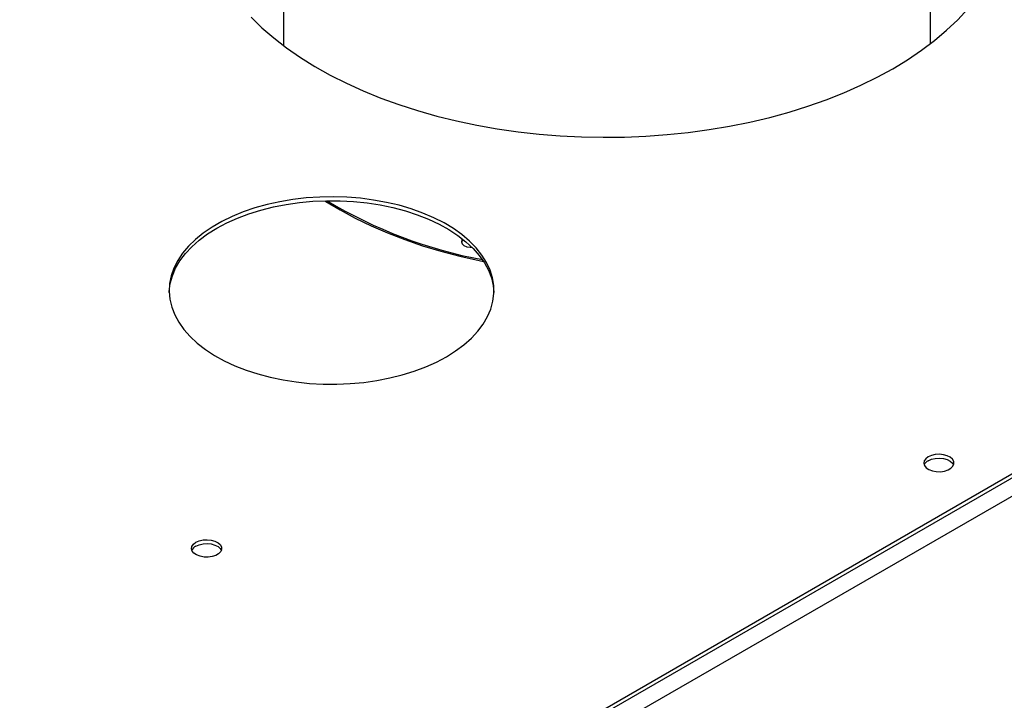
# Model space of a CAD drawing. Units: millimetres. Extents: x 3 to 7353, y 8 to 10403.
# Drawn here: x 3755 to 4064, y 2456 to 2670 of the extents above; entities that cross this region are included whole.
import ezdxf

# ---------------------------------------------------------------- set-up
doc = ezdxf.new("R2010")
doc.units = ezdxf.units.MM
doc.header["$LTSCALE"] = 35

msp = doc.modelspace()

# ---------------------------------------------------------------- linework, layer by layer
at = {"color": 8, "linetype": 'Continuous', "lineweight": 25}
for p, q in [((5049.538, 3087.932), (3271.164, 2061.299)), ((5006.273, 3068.67), (3268.69, 2065.585))]:
    msp.add_line(p, q, dxfattribs=at)
at = {"color": 7, "linetype": 'Continuous', "lineweight": 25}
for p, q in [((5004.106, 3068.645), (3311.646, 2091.608)), ((5004.106, 3067.42), (3311.646, 2090.384)), ((3837.427, 2749.399), (3837.427, 2661.933)), ((4040.627, 2662.472), (4040.627, 2749.399))]:
    msp.add_line(p, q, dxfattribs=at)
at = {"color": 7, "linetype": 'Continuous', "lineweight": 25, "flags": 128}
for points in [[(4028.829, 2654.624), (4033.462, 2657.443), (4037.83, 2660.4), (4041.922, 2663.485), (4045.726, 2666.691), (4049.231, 2670.008), (4052.429, 2673.427)], [(3827.286, 2670.854), (3830.716, 2667.51), (3834.446, 2664.275), (3838.467, 2661.159), (3842.767, 2658.17), (3847.335, 2655.315), (3852.157, 2652.604), (3857.22, 2650.044), (3862.511, 2647.641), (3868.013, 2645.403), (3873.712, 2643.335), (3879.593, 2641.445), (3885.638, 2639.735), (3891.831, 2638.213), (3898.155, 2636.881), (3904.591, 2635.744), (3911.123, 2634.804), (3917.731, 2634.065), (3924.398, 2633.528), (3931.104, 2633.195), (3937.832, 2633.067), (3944.562, 2633.144), (3951.275, 2633.426), (3957.953, 2633.912), (3964.578, 2634.601), (3971.13, 2635.49), (3977.592, 2636.579), (3983.946, 2637.862), (3990.173, 2639.337), (3996.257, 2641), (4002.18, 2642.846), (4007.926, 2644.87), (4013.48, 2647.066), (4018.824, 2649.428), (4023.946, 2651.95), (4028.829, 2654.624)], [(3888.645, 2564.105), (3891.537, 2565.92), (3894.155, 2567.868), (3896.481, 2569.936), (3898.499, 2572.109), (3900.196, 2574.372), (3901.558, 2576.709), (3902.577, 2579.104), (3903.245, 2581.539), (3903.558, 2583.998), (3903.513, 2586.464), (3903.111, 2588.919), (3902.355, 2591.345), (3901.249, 2593.727), (3899.802, 2596.047), (3898.024, 2598.289), (3895.927, 2600.437), (3893.527, 2602.477), (3890.839, 2604.393), (3887.882, 2606.173), (3884.678, 2607.803), (3881.249, 2609.274), (3877.619, 2610.573), (3873.813, 2611.692), (3869.859, 2612.624), (3865.783, 2613.361), (3861.614, 2613.899), (3857.382, 2614.234), (3853.117, 2614.363), (3848.848, 2614.286), (3844.605, 2614.002), (3840.418, 2613.515), (3836.316, 2612.827), (3832.328, 2611.943), (3828.483, 2610.87), (3824.806, 2609.615), (3821.325, 2608.186), (3818.062, 2606.595), (3815.042, 2604.851), (3812.285, 2602.968), (3809.811, 2600.958), (3807.636, 2598.836), (3805.777, 2596.616), (3804.247, 2594.314), (3803.055, 2591.946), (3802.211, 2589.529), (3801.72, 2587.079), (3801.586, 2584.615), (3801.809, 2582.152), (3802.389, 2579.709), (3803.321, 2577.303), (3804.598, 2574.95), (3806.212, 2572.667), (3808.151, 2570.47), (3810.402, 2568.374), (3812.948, 2566.395), (3815.773, 2564.545), (3818.856, 2562.838), (3822.175, 2561.287), (3825.708, 2559.901), (3829.429, 2558.69), (3833.313, 2557.664), (3837.332, 2556.829), (3841.458, 2556.19), (3845.661, 2555.754), (3849.914, 2555.522), (3854.185, 2555.496), (3858.445, 2555.676), (3862.663, 2556.062), (3866.811, 2556.65), (3870.86, 2557.437), (3874.78, 2558.416), (3878.544, 2559.581), (3882.126, 2560.924), (3885.501, 2562.436), (3888.645, 2564.105)], [(3816.521, 2604.517), (3819.665, 2606.186), (3823.04, 2607.697), (3826.622, 2609.04), (3830.386, 2610.205), (3834.306, 2611.184), (3838.354, 2611.971), (3842.502, 2612.559), (3846.721, 2612.945), (3850.981, 2613.125), (3855.252, 2613.099), (3859.504, 2612.867), (3863.708, 2612.431), (3867.834, 2611.793), (3871.853, 2610.957), (3875.737, 2609.931), (3879.458, 2608.72), (3882.99, 2607.334), (3886.31, 2605.783), (3889.393, 2604.076), (3892.217, 2602.226), (3894.764, 2600.247), (3897.015, 2598.151), (3898.954, 2595.954), (3900.568, 2593.671), (3901.845, 2591.318), (3902.777, 2588.912), (3903.357, 2586.469), (3903.572, 2584.311)], [(3850.461, 2613.114), (3850.747, 2612.931), (3855.24, 2610.222), (3859.981, 2607.657), (3864.958, 2605.246), (3870.155, 2602.995), (3875.557, 2600.91), (3881.147, 2598.999), (3886.91, 2597.267), (3892.828, 2595.718), (3898.884, 2594.359), (3900.314, 2594.069)], [(3801.594, 2584.311), (3801.608, 2584.623), (3801.921, 2587.082), (3802.589, 2589.517), (3803.608, 2591.912), (3804.97, 2594.249), (3806.667, 2596.512), (3808.685, 2598.685), (3811.011, 2600.753), (3813.629, 2602.701), (3816.521, 2604.517)], [(3893.669, 2601.141), (3893.473, 2600.863), (3893.329, 2600.232), (3893.568, 2599.611), (3894.16, 2599.074), (3895.035, 2598.686), (3896.087, 2598.495), (3896.687, 2598.482)], [(3893.943, 2600.924), (3893.473, 2600.39), (3893.353, 2600.075)], [(4039.936, 2532.655), (4039.154, 2532.06), (4038.68, 2531.366), (4038.548, 2530.623), (4038.767, 2529.887), (4039.323, 2529.213), (4040.173, 2528.65), (4041.255, 2528.24), (4042.488, 2528.014), (4043.781, 2527.989), (4045.037, 2528.165), (4046.165, 2528.531), (4047.08, 2529.06), (4047.714, 2529.71), (4048.02, 2530.436), (4047.976, 2531.182), (4047.584, 2531.894), (4046.875, 2532.519), (4045.9, 2533.009), (4044.732, 2533.33), (4043.457, 2533.457), (4042.17, 2533.381), (4040.967, 2533.107), (4039.936, 2532.655)], [(4039.936, 2531.431), (4040.967, 2531.882), (4042.17, 2532.156), (4043.457, 2532.232), (4044.732, 2532.105), (4045.9, 2531.785), (4046.875, 2531.294), (4047.584, 2530.669), (4047.925, 2530.104)], [(3809.966, 2505.825), (3810.997, 2506.277), (3812.2, 2506.551), (3813.487, 2506.627), (3814.762, 2506.5), (3815.93, 2506.179), (3816.905, 2505.689), (3817.614, 2505.064), (3818.006, 2504.352), (3818.05, 2503.606), (3817.743, 2502.88), (3817.109, 2502.23), (3816.195, 2501.701), (3815.067, 2501.335), (3813.81, 2501.159), (3812.518, 2501.184), (3811.285, 2501.41), (3810.203, 2501.82), (3809.353, 2502.382), (3808.797, 2503.057), (3808.577, 2503.793), (3808.71, 2504.536), (3809.184, 2505.23), (3809.966, 2505.825)], [(3809.966, 2504.601), (3810.997, 2505.052), (3812.2, 2505.326), (3813.487, 2505.402), (3814.762, 2505.275), (3815.93, 2504.955), (3816.905, 2504.464), (3817.614, 2503.839), (3817.955, 2503.274)]]:
    msp.add_lwpolyline(points, dxfattribs=at)
at = {"color": 7, "linetype": 'Continuous', "lineweight": 25}
for centre, radius, start, end in [((3926.829, 2738.904), 146.771, 238.97564, 259.44613), ((4041.09, 2529.052), 2.643, 115.88336, 156.55572), ((3811.12, 2502.222), 2.643, 115.88002, 156.55727)]:
    msp.add_arc(centre, radius, start, end, dxfattribs=at)

doc.saveas('drawing.dxf')
